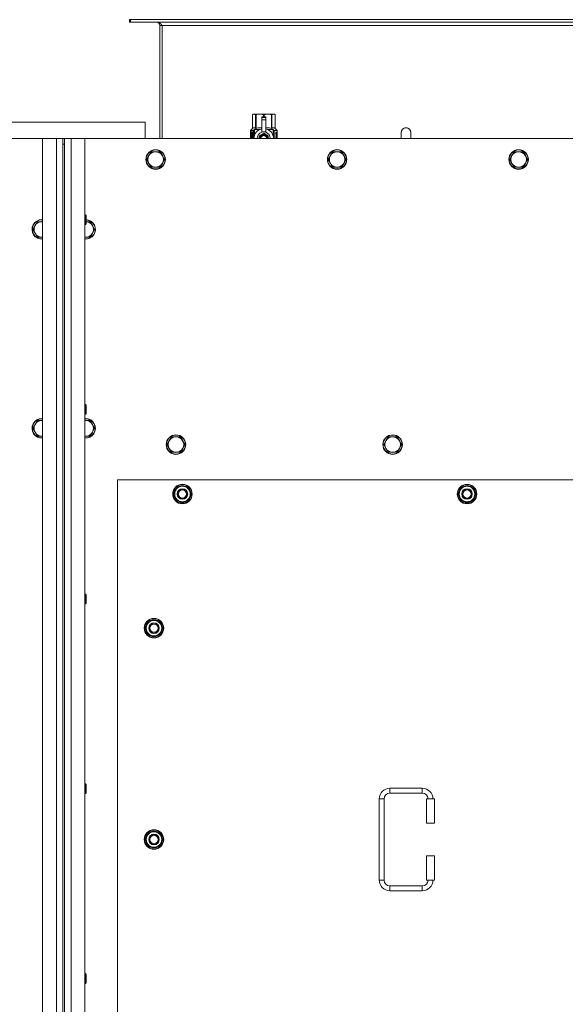
# Model space of a CAD drawing. Units: millimetres. Extents: x 0 to 30610, y -7 to 21000.
# Drawn here: x 6621 to 7292, y 6120 to 7332 of the extents above; entities that cross this region are included whole.
import ezdxf

# ---------------------------------------------------------------- set-up
doc = ezdxf.new("R2010")
doc.units = ezdxf.units.MM
doc.linetypes.add('K5LT_THIN', pattern=[0])
doc.layers.add('R', color=1, linetype='Continuous', true_color=0xff0000)
doc.layers.add('WELDING', color=7, linetype='Continuous', true_color=0xffffff)

msp = doc.modelspace()

# ---------------------------------------------------------------- linework, layer by layer
at = {"layer": 'R', "color": 7, "linetype": 'K5LT_THIN', "lineweight": 18}
for p, q in [((6757.1, 7331.6), (6755.9, 7331.6)), ((6755.9, 7331.6), (6755.9, 7328.6)), ((6757.1, 7328.6), (6755.9, 7328.6)), ((6757.1, 7331.6), (6757.1, 7328.6)), ((7934.7, 7331.6), (6757.1, 7331.6)), ((7934.7, 7328.6), (6757.1, 7328.6)), ((6792.9, 7324.6), (6792.9, 7185.6)), ((6795.9, 7324.6), (6792.9, 7324.6)), ((6795.9, 7185.6), (6795.9, 7324.6)), ((7895.9, 7324.6), (6795.9, 7324.6)), ((6907, 7214.9), (6907.9, 7215.4)), ((6907, 7214.9), (6907, 7214.9)), ((6907, 7197.7), (6907, 7214.9)), ((6907, 7197.7), (6907, 7214.9)), ((6907.9, 7215.4), (6908.9, 7215.4)), ((6908.9, 7215.4), (6915.9, 7215.4)), ((6910.8, 7214.9), (6910.8, 7197.7)), ((6910.8, 7214.9), (6911.4, 7214.9)), ((6911.4, 7197.7), (6911.4, 7214.9)), ((6915.9, 7215.4), (6925.9, 7215.4)), ((6918.4, 7212), (6918.4, 7212)), ((6923.4, 7212), (6918.4, 7212)), ((6918.4, 7211.4), (6918.4, 7212)), ((6923.4, 7212), (6918.4, 7212)), ((6918.4, 7208.5), (6918.4, 7211.4)), ((6923.4, 7211.4), (6918.4, 7211.4)), ((6918.4, 7208.5), (6923.4, 7208.5)), ((6918.4, 7193.6), (6918.4, 7208.5)), ((6920.5, 7214.9), (6920.5, 7212)), ((6920.5, 7214.9), (6921.3, 7214.9)), ((6921.3, 7212), (6921.3, 7214.9)), ((6923.4, 7212), (6923.4, 7211.4)), ((6923.4, 7212), (6923.4, 7212)), ((6923.4, 7211.4), (6923.4, 7208.5)), ((6923.4, 7208.5), (6923.4, 7193.6)), ((6925.9, 7215.4), (6932.9, 7215.4)), ((6930.5, 7214.9), (6931, 7214.9)), ((6930.5, 7214.9), (6930.5, 7197.7)), ((6931, 7197.7), (6931, 7214.9)), ((6932.9, 7215.4), (6933.9, 7215.4)), ((6934.8, 7214.9), (6933.9, 7215.4)), ((6934.8, 7214.9), (6934.8, 7197.7)), ((6934.8, 7197.7), (6934.8, 7214.9)), ((6934.8, 7214.9), (6934.8, 7214.9)), ((6774.9, 7205.6), (6574.9, 7205.6)), ((6774.9, 7185.6), (6774.9, 7205.6)), ((6904.7, 7195.4), (6907, 7197.7)), ((6908.1, 7195.4), (6904.7, 7195.4)), ((6904.7, 7193.7), (6904.7, 7195.4)), ((6907, 7197.7), (6907, 7197.7)), ((6908.1, 7185.6), (6908.1, 7195.4)), ((6909.4, 7196.4), (6915.8, 7196.4)), ((6909.4, 7196.4), (6909.4, 7188.9)), ((6910.8, 7197.7), (6911.4, 7197.7)), ((6926.1, 7196.4), (6932.4, 7196.4)), ((6930.5, 7197.7), (6931, 7197.7)), ((6932.4, 7188.9), (6932.4, 7196.4)), ((6937.2, 7195.4), (6933.7, 7195.4)), ((6933.7, 7195.4), (6933.7, 7185.6)), ((6934.8, 7197.7), (6934.8, 7197.7)), ((6937.2, 7195.4), (6934.8, 7197.7)), ((6937.2, 7191.9), (6937.2, 7195.4)), ((6648.9, 7185.6), (5358.9, 7185.6)), ((6648.9, 7185.6), (6665.9, 7185.6)), ((6648.9, 4885.6), (6648.9, 7185.6)), ((6665.9, 4885.6), (6665.9, 7185.6)), ((6665.9, 7185.6), (6673.9, 7185.6)), ((6675.9, 7185.6), (6673.9, 7185.6)), ((6673.9, 7185.6), (6673.9, 7178.6)), ((6675.9, 7185.6), (6683.9, 7185.6)), ((6675.9, 7178.6), (6675.9, 7185.6)), ((6683.9, 7185.6), (6700.9, 7185.6)), ((6683.9, 7185.6), (6683.9, 4885.6)), ((7990.9, 7185.6), (6700.9, 7185.6)), ((6700.9, 7185.6), (6700.9, 4885.6)), ((6907.1, 7193.7), (6904.6, 7193.7)), ((6904.6, 7185.6), (6904.6, 7193.7)), ((6904.9, 7189.7), (6906.2, 7189.7)), ((6904.9, 7188.2), (6904.9, 7189.7)), ((6906.2, 7188.2), (6904.9, 7188.2)), ((6905, 7189.7), (6905, 7188.2)), ((6906.2, 7191.6), (6906.7, 7191.6)), ((6906.2, 7189.7), (6906.2, 7191.6)), ((6906.3, 7189.7), (6906.2, 7189.7)), ((6906.3, 7188.2), (6906.2, 7188.2)), ((6906.2, 7186.3), (6906.2, 7188.2)), ((6906.7, 7186.3), (6906.2, 7186.3)), ((6906.3, 7191.6), (6906.3, 7189.7)), ((6906.3, 7188.2), (6906.3, 7186.3)), ((6906.7, 7191.6), (6906.7, 7186.3)), ((6907.2, 7193.7), (6907.1, 7193.7)), ((6907.1, 7185.6), (6907.1, 7193.7)), ((6907.2, 7193.7), (6907.2, 7185.6)), ((6909.2, 7188), (6909.2, 7188)), ((6909.2, 7188), (6909.2, 7188)), ((6920.9, 7192), (6915.4, 7188.8)), ((6918.4, 7193.1), (6918.4, 7193.6)), ((6919, 7193.6), (6918.4, 7193.6)), ((6926.5, 7188.8), (6920.9, 7192)), ((6923.4, 7193.6), (6922.8, 7193.6)), ((6923.4, 7193.6), (6923.4, 7193.1)), ((6926.5, 7185.6), (6926.5, 7188.8)), ((6932.7, 7188), (6932.7, 7188)), ((6932.7, 7188), (6932.7, 7188)), ((6935.8, 7191.4), (6935.8, 7193)), ((6935.8, 7193), (6935.9, 7193)), ((6935.8, 7191.4), (6935.9, 7191.4)), ((6935.8, 7189.8), (6935.8, 7190)), ((6935.8, 7190), (6935.9, 7190)), ((6935.8, 7189.8), (6935.9, 7189.8)), ((6935.8, 7188.1), (6935.9, 7188.1)), ((6935.8, 7187.7), (6935.8, 7188.1)), ((6935.8, 7187.7), (6935.9, 7187.7)), ((6935.8, 7185.6), (6935.8, 7186)), ((6935.8, 7186), (6935.9, 7186)), ((6935.8, 7185.6), (6935.9, 7185.6)), ((6935.9, 7193), (6936.1, 7193)), ((6935.9, 7191.4), (6935.9, 7193)), ((6935.9, 7189.8), (6935.9, 7190)), ((6935.9, 7190), (6936.9, 7190)), ((6935.9, 7188.1), (6936.9, 7188.1)), ((6935.9, 7187.7), (6935.9, 7188.1)), ((6936.7, 7187.7), (6935.9, 7187.7)), ((6935.9, 7185.6), (6935.9, 7186)), ((6936.9, 7185.6), (6935.9, 7185.6)), ((6936.1, 7193), (6936.1, 7191.7)), ((6936.1, 7188.9), (6936.2, 7188.9)), ((6936.2, 7192.1), (6936.3, 7192.1)), ((6936.9, 7189.7), (6936.2, 7189.7)), ((6936.3, 7188.9), (6936.2, 7188.9)), ((6936.2, 7186), (6936.9, 7186)), ((6936.4, 7191.1), (6936.5, 7191.1)), ((6936.5, 7193.1), (6936.6, 7193.1)), ((6936.5, 7191.5), (6936.5, 7191.1)), ((6936.6, 7191), (6936.6, 7191.4)), ((6936.6, 7191.4), (6936.7, 7191.4)), ((6936.6, 7191), (6936.7, 7191)), ((6936.7, 7192), (6936.8, 7192)), ((6936.7, 7191), (6936.7, 7191.4)), ((6936.9, 7190), (6936.9, 7189.7)), ((6936.9, 7188.1), (6936.9, 7187.6)), ((6936.9, 7186), (6936.9, 7185.6)), ((6937.1, 7192), (6937.2, 7192)), ((6937.1, 7191.5), (6937.1, 7192)), ((6937.1, 7191.5), (6937.2, 7191.5)), ((6937.1, 7191.2), (6937.2, 7191.2)), ((6937.1, 7190.7), (6937.1, 7191.2)), ((6937.1, 7190.7), (6937.2, 7190.7)), ((6937.1, 7190.2), (6937.2, 7190.2)), ((6937.1, 7189.3), (6937.2, 7189.3)), ((6937.1, 7188.2), (6937.2, 7188.2)), ((6937.1, 7187.7), (6937.1, 7188)), ((6937.1, 7188), (6937.2, 7188)), ((6937.1, 7187.7), (6937.2, 7187.7)), ((6937.1, 7185.8), (6937.1, 7186)), ((6937.1, 7186), (6937.2, 7186)), ((6937.1, 7185.8), (6937.2, 7185.8)), ((6937.2, 7191.5), (6937.2, 7192)), ((6937.2, 7191.2), (6937.2, 7191.5)), ((6937.2, 7190.7), (6937.2, 7191.2)), ((6937.2, 7190.2), (6937.2, 7190.7)), ((6937.2, 7190.2), (6937.2, 7190.2)), ((6937.2, 7190.2), (6937.2, 7190.2)), ((6937.2, 7189), (6937.3, 7189)), ((6937.3, 7188.6), (6937.2, 7188.2)), ((6937.2, 7188.2), (6937.2, 7188.2)), ((6937.2, 7188.2), (6937.2, 7188.2)), ((6937.2, 7188), (6937.2, 7188.2)), ((6937.2, 7187.7), (6937.2, 7188)), ((6937.2, 7186), (6937.2, 7187.2)), ((6937.2, 7186.8), (6937.2, 7186.8)), ((6937.2, 7186), (6937.3, 7186)), ((6937.2, 7185.8), (6937.2, 7186)), ((6937.3, 7185.6), (6937.2, 7185.6)), ((6937.3, 7191.9), (6937.3, 7191.6)), ((6937.3, 7191.1), (6937.3, 7190.8)), ((6937.3, 7189.2), (6937.3, 7189.8)), ((6937.3, 7187.2), (6937.3, 7187.5)), ((6937.3, 7185.6), (6937.3, 7186)), ((7101.9, 7192.6), (7101.9, 7185.6)), ((6673.9, 7178.6), (6673.9, 4892.6)), ((6673.9, 7178.6), (6675.9, 7178.6)), ((6675.9, 7178.6), (6675.9, 4892.6)), ((6779.7, 7164.3), (6776.9, 7159.6)), ((6776.9, 7159.6), (6779.7, 7154.8)), ((6782.4, 7169.1), (6779.7, 7164.3)), ((6787.9, 7169.1), (6782.4, 7169.1)), ((6793.4, 7169.1), (6787.9, 7169.1)), ((6796.2, 7164.3), (6793.4, 7169.1)), ((6798.9, 7159.6), (6796.2, 7164.3)), ((6796.2, 7154.8), (6798.9, 7159.6)), ((7002.9, 7164.3), (7000.1, 7159.6)), ((7000.1, 7159.6), (7002.9, 7154.8)), ((7005.6, 7169.1), (7002.9, 7164.3)), ((7011.1, 7169.1), (7005.6, 7169.1)), ((7016.6, 7169.1), (7011.1, 7169.1)), ((7019.4, 7164.3), (7016.6, 7169.1)), ((7022.1, 7159.6), (7019.4, 7164.3)), ((7019.4, 7154.8), (7022.1, 7159.6)), ((7226.1, 7164.3), (7223.3, 7159.6)), ((7223.3, 7159.6), (7226.1, 7154.8)), ((7228.8, 7169.1), (7226.1, 7164.3)), ((7234.3, 7169.1), (7228.8, 7169.1)), ((7239.8, 7169.1), (7234.3, 7169.1)), ((7242.6, 7164.3), (7239.8, 7169.1)), ((7245.3, 7159.6), (7242.6, 7164.3)), ((7242.6, 7154.8), (7245.3, 7159.6)), ((6779.7, 7154.8), (6782.4, 7150)), ((6782.4, 7150), (6787.9, 7150)), ((6787.9, 7150), (6793.4, 7150)), ((6793.4, 7150), (6796.2, 7154.8)), ((7002.9, 7154.8), (7005.6, 7150)), ((7005.6, 7150), (7011.1, 7150)), ((7011.1, 7150), (7016.6, 7150)), ((7016.6, 7150), (7019.4, 7154.8)), ((7226.1, 7154.8), (7228.8, 7150)), ((7228.8, 7150), (7234.3, 7150)), ((7234.3, 7150), (7239.8, 7150)), ((7239.8, 7150), (7242.6, 7154.8)), ((6700.9, 7091.6), (6701.8, 7091.6)), ((6701.8, 7091.6), (6702.4, 7090.6)), ((6701.8, 7091.6), (6701.8, 7085.6)), ((6701.8, 7085.6), (6701.8, 7079.6)), ((6702.4, 7090.6), (6702.4, 7085.6)), ((6702.4, 7085.6), (6702.4, 7080.6)), ((6639.7, 7078.3), (6636.9, 7073.6)), ((6636.9, 7073.6), (6639.7, 7068.8)), ((6642.4, 7083.1), (6639.7, 7078.3)), ((6647.9, 7083.1), (6642.4, 7083.1)), ((6648.9, 7083.1), (6647.9, 7083.1)), ((6700.9, 7079.6), (6701.8, 7079.6)), ((6701.8, 7079.6), (6702.4, 7080.6)), ((6707.4, 7083.1), (6702.4, 7083.1)), ((6710.2, 7078.3), (6707.4, 7083.1)), ((6712.9, 7073.6), (6710.2, 7078.3)), ((6710.2, 7068.8), (6712.9, 7073.6)), ((6639.7, 7068.8), (6642.4, 7064)), ((6642.4, 7064), (6647.9, 7064)), ((6701.9, 7064), (6707.4, 7064)), ((6707.4, 7064), (6710.2, 7068.8)), ((6700.9, 6858.2), (6701.8, 6858.2)), ((6701.8, 6858.2), (6702.4, 6857.2)), ((6701.8, 6858.2), (6701.8, 6852.2)), ((6702.4, 6857.2), (6702.4, 6852.2)), ((6700.9, 6846.2), (6701.8, 6846.2)), ((6701.8, 6852.2), (6701.8, 6846.2)), ((6701.8, 6846.2), (6702.4, 6847.2)), ((6702.4, 6852.2), (6702.4, 6847.2)), ((6639.7, 6833.6), (6636.9, 6828.9)), ((6642.4, 6838.4), (6639.7, 6833.6)), ((6647.9, 6838.4), (6642.4, 6838.4)), ((6648.9, 6838.4), (6647.9, 6838.4)), ((6701.9, 6838.4), (6700.9, 6838.4)), ((6707.4, 6838.4), (6701.9, 6838.4)), ((6710.2, 6833.6), (6707.4, 6838.4)), ((6712.9, 6828.9), (6710.2, 6833.6)), ((6636.9, 6828.9), (6639.7, 6824.1)), ((6639.7, 6824.1), (6642.4, 6819.4)), ((6642.4, 6819.4), (6647.9, 6819.4)), ((6701.9, 6819.4), (6707.4, 6819.4)), ((6707.4, 6819.4), (6710.2, 6824.1)), ((6710.2, 6824.1), (6712.9, 6828.9)), ((6804.7, 6813.6), (6801.9, 6808.9)), ((6801.9, 6808.9), (6804.7, 6804.1)), ((6807.4, 6818.4), (6804.7, 6813.6)), ((6812.9, 6818.4), (6807.4, 6818.4)), ((6818.4, 6818.4), (6812.9, 6818.4)), ((6821.2, 6813.6), (6818.4, 6818.4)), ((6823.9, 6808.9), (6821.2, 6813.6)), ((6821.2, 6804.1), (6823.9, 6808.9)), ((7071.2, 6813.6), (7068.4, 6808.9)), ((7068.4, 6808.9), (7071.2, 6804.1)), ((7073.9, 6818.4), (7071.2, 6813.6)), ((7079.4, 6818.4), (7073.9, 6818.4)), ((7084.9, 6818.4), (7079.4, 6818.4)), ((7087.7, 6813.6), (7084.9, 6818.4)), ((7090.4, 6808.9), (7087.7, 6813.6)), ((7087.7, 6804.1), (7090.4, 6808.9)), ((6804.7, 6804.1), (6807.4, 6799.4)), ((6807.4, 6799.4), (6812.9, 6799.4)), ((6812.9, 6799.4), (6818.4, 6799.4)), ((6818.4, 6799.4), (6821.2, 6804.1)), ((7071.2, 6804.1), (7073.9, 6799.4)), ((7073.9, 6799.4), (7079.4, 6799.4)), ((7079.4, 6799.4), (7084.9, 6799.4)), ((7084.9, 6799.4), (7087.7, 6804.1)), ((6740.9, 6765.6), (6740.9, 5880.6)), ((7950.9, 6765.6), (6740.9, 6765.6)), ((6810, 6748.1), (6815.4, 6757.6)), ((6815.4, 6738.6), (6810, 6748.1)), ((6810.6, 6749.2), (6810.5, 6749.2)), ((6810.5, 6747), (6810.5, 6747)), ((6811.3, 6750.3), (6810.7, 6750.3)), ((6815.4, 6757.6), (6820.9, 6757.6)), ((6820.9, 6757.6), (6826.4, 6757.6)), ((6826.4, 6757.6), (6831.9, 6748.1)), ((6831.9, 6748.1), (6826.4, 6738.6)), ((7160, 6748.1), (7165.4, 6757.6)), ((7165.4, 6738.6), (7160, 6748.1)), ((7160.6, 6749.2), (7160.5, 6749.2)), ((7160.5, 6747), (7160.5, 6747)), ((7161.3, 6750.3), (7160.7, 6750.3)), ((7165.4, 6757.6), (7170.9, 6757.6)), ((7170.9, 6757.6), (7176.4, 6757.6)), ((7176.4, 6757.6), (7181.9, 6748.1)), ((7181.9, 6748.1), (7176.4, 6738.6)), ((6820.9, 6738.6), (6815.4, 6738.6)), ((6826.4, 6738.6), (6820.9, 6738.6)), ((7170.9, 6738.6), (7165.4, 6738.6)), ((7176.4, 6738.6), (7170.9, 6738.6)), ((6700.9, 6624.9), (6701.8, 6624.9)), ((6700.9, 6612.9), (6701.8, 6612.9)), ((6701.8, 6624.9), (6702.4, 6623.9)), ((6701.8, 6624.9), (6701.8, 6618.9)), ((6701.8, 6618.9), (6701.8, 6612.9)), ((6701.8, 6612.9), (6702.4, 6613.9)), ((6702.4, 6623.9), (6702.4, 6618.9)), ((6702.4, 6618.9), (6702.4, 6613.9)), ((6775, 6583.1), (6780.4, 6592.6)), ((6780.4, 6592.6), (6785.9, 6592.6)), ((6785.9, 6592.6), (6791.4, 6592.6)), ((6791.4, 6592.6), (6796.9, 6583.1)), ((6780.4, 6573.6), (6775, 6583.1)), ((6775.6, 6584.2), (6775.5, 6584.2)), ((6775.5, 6582), (6775.5, 6582)), ((6776.3, 6585.3), (6775.7, 6585.3)), ((6796.9, 6583.1), (6791.4, 6573.6)), ((6785.9, 6573.6), (6780.4, 6573.6)), ((6791.4, 6573.6), (6785.9, 6573.6)), ((6700.9, 6391.6), (6701.8, 6391.6)), ((6701.8, 6391.6), (6702.4, 6390.6)), ((6701.8, 6391.6), (6701.8, 6385.6)), ((6701.8, 6385.6), (6701.8, 6379.6)), ((6702.4, 6390.6), (6702.4, 6385.6)), ((6702.4, 6385.6), (6702.4, 6380.6)), ((7075.9, 6386.1), (7115.9, 6386.1)), ((7075.9, 6386.1), (7075.9, 6380.1)), ((7115.9, 6386.1), (7115.9, 6380.1)), ((6700.9, 6379.6), (6701.8, 6379.6)), ((6701.8, 6379.6), (6702.4, 6380.6)), ((7062.9, 6273.1), (7062.9, 6373.1)), ((7062.9, 6373.1), (7068.9, 6373.1)), ((7068.9, 6273.1), (7068.9, 6373.1)), ((7075.9, 6380.1), (7115.9, 6380.1)), ((7130.9, 6373.1), (7120.9, 6373.1)), ((7120.9, 6373.1), (7120.9, 6343.1)), ((7130.9, 6373.1), (7130.9, 6343.1)), ((7130.9, 6343.1), (7120.9, 6343.1)), ((6775, 6323.1), (6780.4, 6332.6)), ((6780.4, 6313.6), (6775, 6323.1)), ((6775.6, 6324.2), (6775.5, 6324.2)), ((6776.3, 6325.3), (6775.7, 6325.3)), ((6780.4, 6332.6), (6785.9, 6332.6)), ((6785.9, 6332.6), (6791.4, 6332.6)), ((6791.4, 6332.6), (6796.9, 6323.1)), ((6796.9, 6323.1), (6791.4, 6313.6)), ((6775.5, 6322), (6775.5, 6322)), ((6785.9, 6313.6), (6780.4, 6313.6)), ((6791.4, 6313.6), (6785.9, 6313.6)), ((7120.9, 6303.1), (7120.9, 6273.1)), ((7130.9, 6303.1), (7120.9, 6303.1)), ((7130.9, 6303.1), (7130.9, 6273.1)), ((7062.9, 6273.1), (7068.9, 6273.1)), ((7075.9, 6260.1), (7075.9, 6266.1)), ((7115.9, 6266.1), (7075.9, 6266.1)), ((7115.9, 6260.1), (7115.9, 6266.1)), ((7130.9, 6273.1), (7120.9, 6273.1)), ((7115.9, 6260.1), (7075.9, 6260.1)), ((6700.9, 6158.2), (6701.8, 6158.2)), ((6701.8, 6158.2), (6702.4, 6157.2)), ((6701.8, 6158.2), (6701.8, 6152.2)), ((6702.4, 6157.2), (6702.4, 6152.2)), ((6700.9, 6146.2), (6701.8, 6146.2)), ((6701.8, 6152.2), (6701.8, 6146.2)), ((6701.8, 6146.2), (6702.4, 6147.2)), ((6702.4, 6152.2), (6702.4, 6147.2))]:
    msp.add_line(p, q, dxfattribs=at)
for centre, radius in [((6787.9, 7159.6), 12), ((6787.9, 7159.6), 11.7), ((7011.1, 7159.6), 12), ((7011.1, 7159.6), 11.7), ((7234.3, 7159.6), 12), ((7234.3, 7159.6), 11.7), ((6812.9, 6808.9), 12), ((6812.9, 6808.9), 11.7), ((7079.4, 6808.9), 12), ((7079.4, 6808.9), 11.7), ((6820.9, 6748.1), 12), ((6820.9, 6748.1), 11.8), ((7170.9, 6748.1), 12), ((7170.9, 6748.1), 11.8), ((6820.9, 6748.1), 6.5), ((6820.9, 6748.1), 6), ((6820.9, 6748.1), 5), ((7170.9, 6748.1), 6.5), ((7170.9, 6748.1), 6), ((7170.9, 6748.1), 5), ((6785.9, 6583.1), 12), ((6785.9, 6583.1), 11.8), ((6785.9, 6583.1), 6.5), ((6785.9, 6583.1), 6), ((6785.9, 6583.1), 5), ((6785.9, 6323.1), 12), ((6785.9, 6323.1), 11.8), ((6785.9, 6323.1), 6.5), ((6785.9, 6323.1), 6), ((6785.9, 6323.1), 5)]:
    msp.add_circle(centre, radius, dxfattribs=at)
for centre, radius, start, end in [((6788.9, 7324.6), 4, 0, 90), ((6920.9, 7185.5), 12, 102.0247, 179.9626), ((6920.9, 7185.5), 12, 0.0374, 77.9753), ((7095.9, 7192.6), 6, 0, 180.0045), ((7095.9, 7192.6), 6, 0, 180), ((6920.9, 7185.5), 8, 108.21, 179.9439), ((6920.9, 7185.5), 5.2, 90, 179.9137), ((6920.9, 7185.5), 4.7, 90, 179.9045), ((6920.9, 7185.5), 4, 90, 179.8879), ((6920.9, 7185.5), 3.5, 90, 179.8719), ((6920.9, 7185.5), 8.29, 76.6635, 103.3365), ((6920.9, 7185.5), 5.2, 0.0863, 90), ((6920.9, 7185.5), 4.7, 0.0955, 90), ((6920.9, 7185.5), 4, 0.1121, 90), ((6920.9, 7185.5), 3.5, 0.1281, 90), ((6920.9, 7185.5), 8, 0.0561, 71.79), ((7095.9, 7192.6), 6, 180, 180.0045), ((6787.9, 7159.6), 9.53, 150, 210), ((6787.9, 7159.6), 9.53, 90, 150), ((6787.9, 7159.6), 9.53, 30, 90), ((6787.9, 7159.6), 9.53, 330, 30), ((7011.1, 7159.6), 9.53, 150, 210), ((7011.1, 7159.6), 9.53, 90, 150), ((7011.1, 7159.6), 9.53, 30, 90), ((7011.1, 7159.6), 9.53, 330, 30), ((7234.3, 7159.6), 9.53, 150, 210), ((7234.3, 7159.6), 9.53, 90, 150), ((7234.3, 7159.6), 9.53, 30, 90), ((7234.3, 7159.6), 9.53, 330, 30), ((6787.9, 7159.6), 9.53, 210, 270), ((6787.9, 7159.6), 9.53, 270, 330), ((7011.1, 7159.6), 9.53, 210, 270), ((7011.1, 7159.6), 9.53, 270, 330), ((7234.3, 7159.6), 9.53, 210, 270), ((7234.3, 7159.6), 9.53, 270, 330), ((6647.9, 7073.6), 12, 90, 274.7802), ((6647.9, 7073.6), 11.7, 90, 274.9031), ((6647.9, 7073.6), 12, 85.2198, 90), ((6647.9, 7073.6), 11.7, 85.0969, 90), ((6701.9, 7073.6), 12, 265.2198, 87.612), ((6701.9, 7073.6), 11.7, 265.0969, 87.5507), ((6647.9, 7073.6), 9.53, 150, 210), ((6647.9, 7073.6), 9.53, 90, 150), ((6647.9, 7073.6), 9.53, 83.9744, 90), ((6701.9, 7073.6), 9.53, 30, 86.9914), ((6701.9, 7073.6), 9.53, 330, 30), ((6647.9, 7073.6), 9.53, 210, 270), ((6647.9, 7073.6), 9.53, 270, 276.0256), ((6701.9, 7073.6), 9.53, 263.9744, 270), ((6701.9, 7073.6), 9.53, 270, 330), ((6647.9, 6828.9), 12, 90, 274.7802), ((6647.9, 6828.9), 11.7, 90, 274.9031), ((6647.9, 6828.9), 9.53, 150, 210), ((6647.9, 6828.9), 9.53, 90, 150), ((6647.9, 6828.9), 12, 85.2198, 90), ((6647.9, 6828.9), 11.7, 85.0969, 90), ((6647.9, 6828.9), 9.53, 83.9744, 90), ((6701.9, 6828.9), 12, 90, 94.7802), ((6701.9, 6828.9), 12, 265.2198, 90), ((6701.9, 6828.9), 11.7, 90, 94.9031), ((6701.9, 6828.9), 11.7, 265.0969, 90), ((6701.9, 6828.9), 9.53, 90, 96.0256), ((6701.9, 6828.9), 9.53, 30, 90), ((6701.9, 6828.9), 9.53, 330, 30), ((6647.9, 6828.9), 9.53, 210, 270), ((6647.9, 6828.9), 9.53, 270, 276.0256), ((6701.9, 6828.9), 9.53, 263.9744, 270), ((6701.9, 6828.9), 9.53, 270, 330), ((6812.9, 6808.9), 9.53, 150, 210), ((6812.9, 6808.9), 9.53, 90, 150), ((6812.9, 6808.9), 9.53, 30, 90), ((6812.9, 6808.9), 9.53, 330, 30), ((7079.4, 6808.9), 9.53, 150, 210), ((7079.4, 6808.9), 9.53, 90, 150), ((7079.4, 6808.9), 9.53, 30, 90), ((7079.4, 6808.9), 9.53, 330, 30), ((6812.9, 6808.9), 9.53, 210, 270), ((6812.9, 6808.9), 9.53, 270, 330), ((7079.4, 6808.9), 9.53, 210, 270), ((7079.4, 6808.9), 9.53, 270, 330), ((6820.9, 6748.1), 10.5, 64.7912, 115.2088), ((7170.9, 6748.1), 10.5, 64.7912, 115.2088), ((6820.9, 6748.1), 10.5, 167.3589, 173.8105), ((6820.9, 6748.1), 10.5, 185.5324, 235.2088), ((6820.9, 6748.1), 10.5, 124.7912, 167.3589), ((6820.9, 6748.1), 9.5, 90, 270), ((6820.9, 6748.1), 9.5, 270, 90), ((6820.9, 6748.1), 10.5, 4.7912, 55.2088), ((6820.9, 6748.1), 10.5, 304.7912, 355.2088), ((7170.9, 6748.1), 10.5, 167.3589, 173.8105), ((7170.9, 6748.1), 10.5, 185.5324, 235.2088), ((7170.9, 6748.1), 10.5, 124.7912, 167.3589), ((7170.9, 6748.1), 9.5, 90, 270), ((7170.9, 6748.1), 9.5, 270, 90), ((7170.9, 6748.1), 10.5, 4.7912, 55.2088), ((7170.9, 6748.1), 10.5, 304.7912, 355.2088), ((6820.9, 6748.1), 10.5, 244.7912, 295.2088), ((7170.9, 6748.1), 10.5, 244.7912, 295.2088), ((6785.9, 6583.1), 10.5, 124.7912, 167.3589), ((6785.9, 6583.1), 9.5, 90, 270), ((6785.9, 6583.1), 10.5, 64.7912, 115.2088), ((6785.9, 6583.1), 9.5, 270, 90), ((6785.9, 6583.1), 10.5, 4.7912, 55.2088), ((6785.9, 6583.1), 10.5, 167.3589, 173.8105), ((6785.9, 6583.1), 10.5, 185.5324, 235.2088), ((6785.9, 6583.1), 10.5, 304.7912, 355.2088), ((6785.9, 6583.1), 10.5, 244.7912, 295.2088), ((7075.9, 6373.1), 13, 90, 180), ((7115.9, 6373.1), 13, 0, 90), ((7075.9, 6373.1), 7, 90, 180), ((7115.9, 6373.1), 7, 0, 90), ((6785.9, 6323.1), 10.5, 167.3589, 173.8105), ((6785.9, 6323.1), 10.5, 124.7912, 167.3589), ((6785.9, 6323.1), 9.5, 90, 270), ((6785.9, 6323.1), 10.5, 64.7912, 115.2088), ((6785.9, 6323.1), 9.5, 270, 90), ((6785.9, 6323.1), 10.5, 4.7912, 55.2088), ((6785.9, 6323.1), 10.5, 304.7912, 355.2088), ((6785.9, 6323.1), 10.5, 185.5324, 235.2088), ((6785.9, 6323.1), 10.5, 244.7912, 295.2088), ((7075.9, 6273.1), 13, 180, 270), ((7075.9, 6273.1), 7, 180, 270), ((7115.9, 6273.1), 7, 270, 0), ((7115.9, 6273.1), 13, 270, 0)]:
    msp.add_arc(centre, radius, start, end, dxfattribs=at)
at = {"layer": 'WELDING', "color": 7, "linetype": 'K5LT_THIN', "lineweight": 18}
for p, q in [((6911.4, 7197.7), (6913.8, 7198.4)), ((6913.8, 7198.4), (6916.1, 7198.6)), ((6916.1, 7198.6), (6918.4, 7198.4)), ((6923.4, 7198.4), (6925.7, 7198.6)), ((6925.7, 7198.6), (6928, 7198.4)), ((6928, 7198.4), (6930.5, 7197.7)), ((6904.7, 7191.8), (6904.6, 7190.9)), ((6904.6, 7190.9), (6904.6, 7190.8)), ((6904.6, 7190.8), (6904.6, 7190.7)), ((6904.6, 7190.7), (6904.6, 7190.4)), ((6904.6, 7190.4), (6904.6, 7189.8)), ((6904.6, 7189.8), (6904.6, 7189.3)), ((6904.6, 7189.3), (6904.6, 7189.1)), ((6904.6, 7189.1), (6904.6, 7188.7)), ((6904.6, 7188.7), (6904.6, 7188.5)), ((6904.6, 7188.5), (6904.6, 7188.2)), ((6904.6, 7188.2), (6904.6, 7187.8)), ((6904.6, 7187.8), (6904.6, 7187.3)), ((6904.6, 7187.3), (6904.6, 7187.3)), ((6904.6, 7187.3), (6904.6, 7187.2)), ((6904.6, 7187.2), (6904.6, 7187)), ((6904.6, 7187), (6904.6, 7186.6)), ((6904.6, 7186.6), (6904.7, 7185.8)), ((6904.8, 7192.6), (6904.7, 7191.8)), ((6904.8, 7192.1), (6904.7, 7190.7)), ((6904.7, 7190.7), (6904.7, 7189.3)), ((6904.7, 7188.6), (6904.7, 7187.4)), ((6904.7, 7187.4), (6904.7, 7186.4)), ((6904.7, 7186.4), (6904.8, 7185.6)), ((6904.7, 7185.8), (6904.7, 7185.6)), ((6905.1, 7192.9), (6904.8, 7192.1)), ((6904.9, 7192.8), (6904.8, 7192.6)), ((6905, 7192.9), (6904.9, 7192.8)), ((6905.2, 7193), (6905, 7192.9)), ((6905, 7192.9), (6905, 7192.9)), ((6905, 7192.9), (6905, 7192.9)), ((6905, 7192.9), (6905, 7192.9)), ((6905.2, 7193), (6905.1, 7192.9)), ((6905.5, 7192.8), (6905.2, 7193)), ((6905.8, 7192.5), (6905.5, 7192.8)), ((6906.2, 7191.9), (6905.8, 7192.5)), ((6905.9, 7185.6), (6906, 7185.7)), ((6906, 7185.7), (6906.1, 7185.9)), ((6906.1, 7185.9), (6906.2, 7186)), ((6906.1, 7185.9), (6906.1, 7185.9)), ((6906.1, 7185.9), (6906.1, 7185.9)), ((6906.1, 7185.9), (6906.1, 7185.9)), ((6906.1, 7185.9), (6906.1, 7185.9)), ((6906.2, 7186), (6906.2, 7186.1)), ((6915.4, 7188.8), (6915.4, 7185.6)), ((6936.2, 7191.9), (6936.2, 7192.1)), ((6936.2, 7191.8), (6936.2, 7191.9)), ((6936.3, 7191.6), (6936.2, 7191.8)), ((6936.7, 7192.6), (6936.6, 7192.7)), ((6936.7, 7192.3), (6936.7, 7192.6)), ((6936.7, 7192), (6936.7, 7192.3)), ((6937.3, 7189.8), (6937.2, 7189.8)), ((6937.2, 7189.8), (6937.2, 7189.8)), ((6937.2, 7188.4), (6937.3, 7188.5)), ((6937.2, 7188.2), (6937.2, 7188.2)), ((6937.2, 7188.2), (6937.2, 7188.2)), ((6937.2, 7188.2), (6937.2, 7188.2)), ((6937.2, 7187.6), (6937.2, 7187.7)), ((6937.3, 7187.4), (6937.2, 7187.6)), ((6937.2, 7187), (6937.3, 7187.1)), ((6937.2, 7186.8), (6937.2, 7187)), ((6937.2, 7185.7), (6937.2, 7185.8)), ((6937.2, 7185.6), (6937.2, 7185.7)), ((6937.2, 7185.6), (6937.2, 7185.6)), ((6937.2, 7185.6), (6937.2, 7185.6)), ((6937.2, 7185.6), (6937.2, 7185.6)), ((6937.2, 7185.6), (6937.2, 7185.6)), ((6937.3, 7189.6), (6937.3, 7189.8)), ((6937.3, 7189.2), (6937.3, 7189.6)), ((6937.3, 7189.1), (6937.3, 7189.2)), ((6937.3, 7189.2), (6937.3, 7189.2)), ((6937.3, 7189), (6937.3, 7189.1)), ((6937.3, 7188.7), (6937.3, 7189)), ((6937.3, 7188.5), (6937.3, 7188.7)), ((6937.3, 7187.2), (6937.3, 7187.4)), ((6937.3, 7187.1), (6937.3, 7187.2)), ((7089.9, 7192.6), (7089.9, 7192.6)), ((7089.9, 7192.6), (7089.9, 7192.6)), ((7089.9, 7192.6), (7089.9, 7192.6)), ((7089.9, 7192.6), (7089.9, 7192.6)), ((7089.9, 7192.6), (7089.9, 7192.6)), ((7089.9, 7192.6), (7089.9, 7192.6)), ((7089.9, 7192.6), (7089.9, 7192.6)), ((7089.9, 7192.6), (7089.9, 7192.6)), ((7089.9, 7192.6), (7089.9, 7192.6)), ((7089.9, 7192.6), (7089.9, 7192.5)), ((7089.9, 7192.5), (7089.9, 7192.5)), ((7089.9, 7192.5), (7089.9, 7192.5)), ((7089.9, 7192.5), (7089.9, 7192.4)), ((7089.9, 7192.4), (7089.9, 7191.9)), ((7089.9, 7191.9), (7089.9, 7190.1)), ((7089.9, 7190.1), (7089.9, 7186.7)), ((7089.9, 7186.7), (7089.9, 7185.6)), ((6647.9, 7064), (6648.9, 7064)), ((6700.9, 7064), (6701.9, 7064)), ((6647.9, 6819.4), (6648.9, 6819.4)), ((6700.9, 6819.4), (6701.9, 6819.4))]:
    msp.add_line(p, q, dxfattribs=at)
msp.add_arc((6935.1, 7185.4), 2.03, 4.2615, 10.8586, dxfattribs=at)
for points in [[(6790.1, 7328.6), (6790.3, 7328.6), (6790.6, 7328.5), (6791, 7328.5), (6791.4, 7328.3), (6791.8, 7328.2), (6792.2, 7327.9), (6792.6, 7327.7), (6793, 7327.4), (6793.4, 7327.1), (6793.9, 7326.7), (6794.3, 7326.3), (6794.7, 7325.9), (6795.1, 7325.4), (6795.5, 7325), (6795.8, 7324.7), (6795.9, 7324.6)], [(6904.6, 7189), (6904.7, 7189.9), (6905.3, 7190.9), (6906.2, 7191.9)], [(6906.2, 7186.1), (6905.3, 7187), (6904.7, 7188), (6904.6, 7189)], [(6936.4, 7191.1), (6936.3, 7191.1), (6936.2, 7191.2), (6936, 7191.3), (6935.8, 7191.4)], [(6935.8, 7186), (6935.9, 7186.2), (6936.1, 7186.6), (6936.4, 7187.1), (6936.6, 7187.5), (6936.6, 7187.7)], [(6936.5, 7191.1), (6936.3, 7191.2), (6936.2, 7191.3), (6935.9, 7191.4)], [(6935.9, 7186), (6936.3, 7186.6), (6936.5, 7187.1), (6936.7, 7187.7)], [(6936.1, 7191.7), (6936.2, 7191.7), (6936.3, 7191.6), (6936.4, 7191.5)], [(6936.9, 7187.6), (6936.7, 7187.1), (6936.5, 7186.6), (6936.2, 7186)], [(6936.4, 7191.5), (6936.3, 7191.7), (6936.3, 7191.9), (6936.3, 7192.1)], [(6936.6, 7193.1), (6936.7, 7193.1), (6936.8, 7193), (6936.8, 7192.9)], [(6936.8, 7192.9), (6936.9, 7192.7), (6936.9, 7192.4), (6936.9, 7192)], [(6937.2, 7187.2), (6937.2, 7187.3), (6937.2, 7187.5), (6937.1, 7187.7), (6937.1, 7187.7)], [(6937.2, 7192), (6937.2, 7191.9), (6937.2, 7191.9), (6937.3, 7191.9)], [(6937.3, 7191.6), (6937.2, 7191.6), (6937.2, 7191.5), (6937.2, 7191.5)], [(6937.2, 7191.2), (6937.2, 7191.1), (6937.2, 7191.1), (6937.3, 7191.1)], [(6937.3, 7190.8), (6937.2, 7190.8), (6937.2, 7190.7), (6937.2, 7190.7)], [(6937.2, 7188.2), (6937.2, 7188.2), (6937.2, 7188.2), (6937.2, 7188.2)], [(6937.2, 7188), (6937.2, 7187.9), (6937.3, 7187.7), (6937.3, 7187.5)]]:
    msp.add_open_spline(points, degree=3, dxfattribs=at)
for points, knots in [([(6907, 7214.9), (6907.2, 7214.9), (6907.5, 7215.1), (6907.9, 7215.2), (6908.3, 7215.3), (6908.7, 7215.4), (6908.9, 7215.4), (6908.9, 7215.4)], [0, 0, 0, 0, 1.94316, 3.770439, 5.41732, 7.45274, 8, 8, 8, 8]), ([(6908.9, 7215.4), (6909, 7215.4), (6909.3, 7215.4), (6909.7, 7215.3), (6910.1, 7215.2), (6910.5, 7215), (6910.7, 7214.9), (6910.8, 7214.9)], [0, 0, 0, 0, 1.698517, 3.287781, 5.245301, 7.090546, 8, 8, 8, 8]), ([(6911.4, 7214.9), (6911.8, 7214.9), (6912.5, 7215.1), (6913.5, 7215.2), (6914.6, 7215.3), (6915.4, 7215.4), (6915.8, 7215.4), (6915.9, 7215.4)], [0, 0, 0, 0, 1.94316, 3.770439, 5.41732, 7.45274, 8, 8, 8, 8]), ([(6915.9, 7215.4), (6916.3, 7215.4), (6916.9, 7215.4), (6917.8, 7215.3), (6918.9, 7215.2), (6919.8, 7215), (6920.3, 7214.9), (6920.5, 7214.9)], [0, 0, 0, 0, 1.698517, 3.287781, 5.245301, 7.090546, 8, 8, 8, 8]), ([(6921.3, 7214.9), (6921.7, 7214.9), (6922.5, 7215.1), (6923.5, 7215.2), (6924.5, 7215.3), (6925.3, 7215.4), (6925.8, 7215.4), (6925.9, 7215.4)], [0, 0, 0, 0, 1.94316, 3.770439, 5.41732, 7.45274, 8, 8, 8, 8]), ([(6925.9, 7215.4), (6926.2, 7215.4), (6926.8, 7215.4), (6927.8, 7215.3), (6928.8, 7215.2), (6929.7, 7215), (6930.3, 7214.9), (6930.5, 7214.9)], [0, 0, 0, 0, 1.698517, 3.287781, 5.245301, 7.090546, 8, 8, 8, 8]), ([(6931, 7214.9), (6931.2, 7214.9), (6931.5, 7215.1), (6931.9, 7215.2), (6932.4, 7215.3), (6932.7, 7215.4), (6932.9, 7215.4), (6932.9, 7215.4)], [0, 0, 0, 0, 1.94316, 3.770439, 5.41732, 7.45274, 8, 8, 8, 8]), ([(6932.9, 7215.4), (6933.1, 7215.4), (6933.3, 7215.4), (6933.7, 7215.3), (6934.1, 7215.2), (6934.5, 7215), (6934.7, 7214.9), (6934.8, 7214.9)], [0, 0, 0, 0, 1.698517, 3.287781, 5.245301, 7.090546, 8, 8, 8, 8]), ([(6936.1, 7188.9), (6936.1, 7189), (6936.1, 7189.1), (6936.1, 7189.2), (6936, 7189.3), (6936, 7189.4), (6936, 7189.5), (6936, 7189.5), (6935.9, 7189.6), (6935.9, 7189.7), (6935.9, 7189.7), (6935.8, 7189.8), (6935.8, 7189.8)], [0, 0, 0, 0, 1.953889, 3.744313, 4.879375, 5.994963, 6.542956, 7.065705, 8.48127, 8.898081, 12.051703, 13, 13, 13, 13]), ([(6936.2, 7188.9), (6936.2, 7189.1), (6936.1, 7189.3), (6936, 7189.6), (6936, 7189.7), (6935.9, 7189.8)], [0, 0, 0, 0, 1, 1, 2, 2, 2, 2]), ([(6936.2, 7192.1), (6936.2, 7192.2), (6936.2, 7192.3), (6936.2, 7192.5), (6936.3, 7192.6), (6936.3, 7192.7), (6936.3, 7192.8), (6936.3, 7192.8), (6936.3, 7192.9), (6936.4, 7192.9), (6936.4, 7193), (6936.4, 7193), (6936.5, 7193.1), (6936.5, 7193.1), (6936.5, 7193.1)], [0, 0, 0, 0, 2.120781, 3.853624, 5.005392, 6.61671, 7.279401, 7.921219, 8.478481, 9.06089, 9.840152, 11.059241, 12.826133, 15, 15, 15, 15]), ([(6936.2, 7189.7), (6936.2, 7189.6), (6936.2, 7189.5), (6936.3, 7189.2), (6936.3, 7189), (6936.3, 7188.9)], [0, 0, 0, 0, 1, 1, 2, 2, 2, 2]), ([(6936.3, 7192.1), (6936.3, 7192.4), (6936.3, 7192.6), (6936.5, 7193), (6936.5, 7193.1), (6936.6, 7193.1)], [0, 0, 0, 0, 1, 1, 2, 2, 2, 2]), ([(6936.6, 7192.7), (6936.6, 7192.7), (6936.5, 7192.6), (6936.4, 7192.4), (6936.4, 7192.2), (6936.4, 7192)], [0, 0, 0, 0, 1, 1, 2, 2, 2, 2]), ([(6936.4, 7192), (6936.4, 7191.9), (6936.4, 7191.8), (6936.5, 7191.6), (6936.5, 7191.5), (6936.5, 7191.5)], [0, 0, 0, 0, 1, 1, 2, 2, 2, 2]), ([(6936.8, 7192), (6936.8, 7192.2), (6936.8, 7192.4), (6936.7, 7192.6), (6936.7, 7192.7), (6936.6, 7192.7)], [0, 0, 0, 0, 1, 1, 2, 2, 2, 2]), ([(6936.6, 7191.4), (6936.6, 7191.4), (6936.6, 7191.5), (6936.7, 7191.5), (6936.7, 7191.6), (6936.7, 7191.6), (6936.7, 7191.7), (6936.7, 7191.8), (6936.7, 7191.9), (6936.7, 7192), (6936.7, 7192)], [0, 0, 0, 0, 1.95044, 3.591811, 4.706305, 5.601891, 6.731588, 8.426123, 9.999932, 11, 11, 11, 11]), ([(6936.9, 7192), (6936.9, 7191.7), (6936.9, 7191.5), (6936.8, 7191.2), (6936.8, 7191.1), (6936.7, 7191)], [0, 0, 0, 0, 1, 1, 2, 2, 2, 2]), ([(6936.7, 7191.4), (6936.7, 7191.5), (6936.8, 7191.5), (6936.8, 7191.7), (6936.8, 7191.9), (6936.8, 7192)], [0, 0, 0, 0, 1, 1, 2, 2, 2, 2]), ([(6937.1, 7189.3), (6937.1, 7189.4), (6937.1, 7189.5), (6937.1, 7189.7), (6937.1, 7189.8), (6937.1, 7189.9), (6937.1, 7190), (6937.1, 7190), (6937.1, 7190.1), (6937.1, 7190.2), (6937.1, 7190.2), (6937.1, 7190.2)], [0, 0, 0, 0, 2.184914, 3.758909, 4.675303, 5.319943, 6.019423, 6.818769, 7.963171, 9.564207, 12, 12, 12, 12]), ([(6937.1, 7188.2), (6937.1, 7188.3), (6937.1, 7188.3), (6937.1, 7188.4), (6937.1, 7188.4), (6937.1, 7188.5), (6937.1, 7188.6), (6937.1, 7188.7), (6937.1, 7189), (6937.1, 7189.1), (6937.1, 7189.3)], [0, 0, 0, 0, 1.748994, 3.21666, 4.273959, 5.202219, 5.96621, 7.152214, 8.818401, 11, 11, 11, 11]), ([(6937.2, 7189.3), (6937.2, 7189.6), (6937.2, 7189.8), (6937.2, 7190.1), (6937.2, 7190.2), (6937.2, 7190.2)], [0, 0, 0, 0, 1, 1, 2, 2, 2, 2]), ([(6937.2, 7190.2), (6937.3, 7190.2), (6937.3, 7190.2), (6937.3, 7190.1), (6937.3, 7190), (6937.3, 7189.9), (6937.3, 7189.8), (6937.3, 7189.8)], [0, 0, 0, 0, 1, 1, 2, 2, 2.308984, 2.308984, 2.308984, 2.308984]), ([(6937.2, 7189.8), (6937.2, 7189.8), (6937.2, 7189.8), (6937.2, 7189.6), (6937.2, 7189.4), (6937.2, 7189.3)], [0, 0, 0, 0, 1, 1, 2, 2, 2, 2]), ([(6937.2, 7189.3), (6937.2, 7189.1), (6937.2, 7188.9), (6937.2, 7188.7), (6937.2, 7188.6), (6937.3, 7188.6)], [0, 0, 0, 0, 1, 1, 2, 2, 2, 2]), ([(6937.2, 7188.2), (6937.2, 7188.3), (6937.2, 7188.4), (6937.2, 7188.7), (6937.2, 7189), (6937.2, 7189.3)], [0, 0, 0, 0, 1, 1, 2, 2, 2, 2])]:
    msp.add_open_spline(points, degree=3, knots=knots, dxfattribs=at)
for points, weights in [([(6907, 7197.7), (6908.9, 7199.5), (6910.8, 7197.7)], [6.52641036914, 6.98140870865, 6.52641036915]), ([(6909.4, 7196.4), (6908.8, 7195.9), (6908.1, 7195.4)], [1.42922086823, 1.40291954091, 1.37477435897]), ([(6931, 7197.7), (6932.9, 7199.5), (6934.8, 7197.7)], [6.52641036914, 6.98140870865, 6.52641036915]), ([(6933.7, 7195.4), (6933.1, 7195.9), (6932.4, 7196.4)], [1.37477435897, 1.40291954091, 1.42922086823])]:
    msp.add_rational_spline(points, weights, degree=2, dxfattribs=at)

doc.saveas('drawing.dxf')
